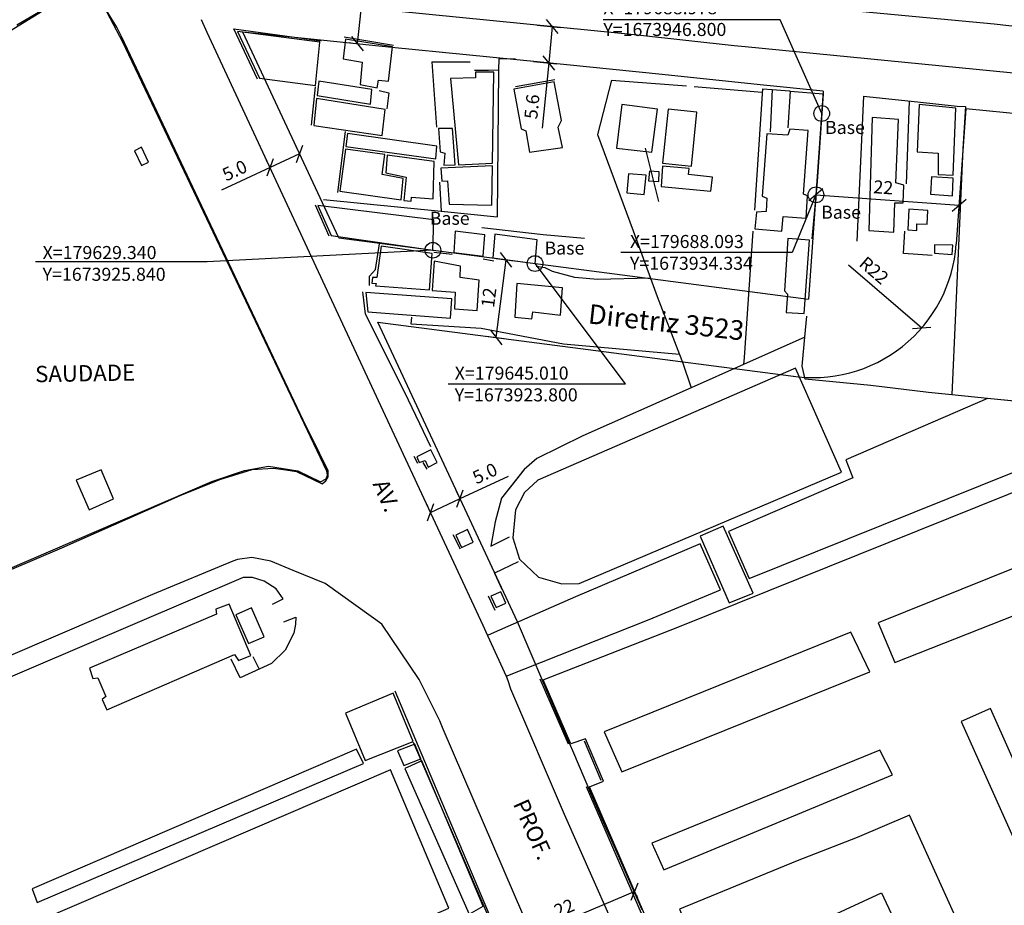
# Model space of a CAD drawing. Units: inches. Extents: x 7020 to 7128, y 65807 to 65916.
# Drawn here: x 7070 to 7075, y 65899 to 65904 of the extents above; entities that cross this region are included whole.
import ezdxf
from ezdxf.enums import TextEntityAlignment as Align

# ---------------------------------------------------------------- set-up
doc = ezdxf.new("R2010")
doc.units = ezdxf.units.IN
doc.header["$MEASUREMENT"] = 0
for name, color, linetype in [('LINHAS DE COTA', 7, 'Continuous'), ('TRACADO_VIARIO', 7, 'Continuous'), ('V-AREA_VERDE', 3, 'Continuous'), ('V-CEMITERIO', 111, 'Continuous'), ('V-EDIFICACAO', 7, 'Continuous'), ('V-ESCADA', 160, 'Continuous'), ('V-LOTE', 1, 'Continuous'), ('V-NOME_DOS_LOGRADOUROS', 7, 'Continuous'), ('V-QUADRA', 2, 'Continuous'), ('V-TEMPLO', 161, 'Continuous'), ('V-TESTADA', 250, 'Continuous')]:
    doc.layers.add(name, color=color, linetype=linetype)
doc.dimstyles.new('ISO-25', dxfattribs={"dimtxt": 2.5, "dimasz": 2.5, "dimexe": 1.25, "dimexo": 0.625, "dimtad": 1, "dimdsep": 46, "dimtxsty": 'Standard', "dimcen": 2.5, "dimadec": 0, "dimazin": 0, "dimtfac": 1, "dimtmove": 0, "dimatfit": 3, "dimfxl": 0, "dimarcsym": 0})

# ---------------------------------------------------------------- blocks, each defined once
blk = doc.blocks.new('_OBLIQUE')
at = {"color": 0, "linetype": 'ByBlock'}
blk.add_line((-0.5, -0.5), (0.5, 0.5), dxfattribs=at)
blk = doc.blocks.new('*D174')
at = {"layer": 'DEFPOINTS', "color": 0}
for p in [(179660.31, 1673827.54), (179640.09, 1673819.01), (179640.1, 1673819.01)]:
    blk.add_point(p, dxfattribs=at)
at = {"layer": 'LINHAS DE COTA', "color": 0}
for p, q in [((179660.31, 1673827.54), (179640.1, 1673819.01)), ((179660.55, 1673826.97), (179660.79, 1673826.39)), ((179640.34, 1673818.43), (179640.58, 1673817.86))]:
    blk.add_line(p, q, dxfattribs=at)
at = {"layer": 'LINHAS DE COTA', "color": 0, "xscale": 2, "yscale": 2, "zscale": 2}
for p, rotation in [((179660.31, 1673827.54), 22.88365533029934), ((179640.1, 1673819.01), 202.8836553302994)]:
    blk.add_blockref('_OBLIQUE', p, dxfattribs=dict(at, rotation=rotation))
at = {"layer": 'LINHAS DE COTA', "color": 0, "insert": (179649.57, 1673824.78), "char_height": 2, "attachment_point": 5, "rotation": 22.8837}
blk.add_mtext('22', dxfattribs=at)
blk = doc.blocks.new('*D184')
at = {"layer": 'DEFPOINTS', "color": 0}
for p in [(179608.9, 1673940.62), (179604.36, 1673938.51), (179604.36, 1673938.51)]:
    blk.add_point(p, dxfattribs=at)
at = {"layer": 'LINHAS DE COTA', "color": 0}
for p, q in [((179608.63, 1673941.18), (179608.37, 1673941.75)), ((179604.1, 1673939.07), (179603.83, 1673939.64)), ((179608.9, 1673940.62), (179604.36, 1673938.51)), ((179604.36, 1673938.51), (179596.94, 1673935.05))]:
    blk.add_line(p, q, dxfattribs=at)
at = {"layer": 'LINHAS DE COTA', "color": 0, "xscale": 2, "yscale": 2, "zscale": 2}
for p, rotation in [((179608.9, 1673940.62), 24.96534385329975), ((179604.36, 1673938.51), 204.9653438532997)]:
    blk.add_blockref('_OBLIQUE', p, dxfattribs=dict(at, rotation=rotation))
at = {"layer": 'LINHAS DE COTA', "color": 0, "insert": (179599.05, 1673937.84), "char_height": 2, "attachment_point": 5, "rotation": 24.9653}
blk.add_mtext('5.0', dxfattribs=at)
blk = doc.blocks.new('*D185')
at = {"layer": 'DEFPOINTS', "color": 0}
for p in [(179633.51, 1673887.76), (179633.51, 1673887.76), (179628.97, 1673885.65)]:
    blk.add_point(p, dxfattribs=at)
at = {"layer": 'LINHAS DE COTA', "color": 0}
for p, q in [((179633.51, 1673887.76), (179640.93, 1673891.22)), ((179633.24, 1673888.33), (179632.98, 1673888.9)), ((179628.71, 1673886.22), (179628.45, 1673886.79)), ((179628.97, 1673885.65), (179633.51, 1673887.76))]:
    blk.add_line(p, q, dxfattribs=at)
at = {"layer": 'LINHAS DE COTA', "color": 0, "xscale": 2, "yscale": 2, "zscale": 2}
for p, rotation in [((179633.51, 1673887.76), 24.96836208002778), ((179628.97, 1673885.65), 204.9683620800278)]:
    blk.add_blockref('_OBLIQUE', p, dxfattribs=dict(at, rotation=rotation))
at = {"layer": 'LINHAS DE COTA', "color": 0, "insert": (179637.43, 1673891.4), "char_height": 2, "attachment_point": 5, "rotation": 24.9684}
blk.add_mtext('5.0', dxfattribs=at)
blk = doc.blocks.new('*D190')
at = {"layer": 'DEFPOINTS', "color": 0}
for p in [(179687.67, 1673928.32), (179704.31, 1673913.93)]:
    blk.add_point(p, dxfattribs=at)
at = {"layer": 'LINHAS DE COTA', "color": 0}
blk.add_line((179693.1, 1673923.62), (179704.31, 1673913.93), dxfattribs=at)
at = {"layer": 'LINHAS DE COTA', "color": 0, "xscale": 2, "yscale": 2, "zscale": 2, "rotation": 319.1480685139095}
blk.add_blockref('_OBLIQUE', (179704.31, 1673913.93), dxfattribs=at)
at = {"layer": 'LINHAS DE COTA', "color": 0, "insert": (179696.83, 1673922.56), "char_height": 2, "attachment_point": 5, "rotation": 319.1481}
blk.add_mtext('R22', dxfattribs=at)
blk = doc.blocks.new('*D191')
at = {"layer": 'DEFPOINTS', "color": 0}
for p in [(179688.39, 1673938.59), (179710.34, 1673937.03), (179710.04, 1673932.77)]:
    blk.add_point(p, dxfattribs=at)
at = {"layer": 'LINHAS DE COTA', "color": 0}
for p, q in [((179688.35, 1673937.96), (179688, 1673933.08)), ((179710.3, 1673936.41), (179709.95, 1673931.52)), ((179688.09, 1673934.33), (179710.04, 1673932.77))]:
    blk.add_line(p, q, dxfattribs=at)
at = {"layer": 'LINHAS DE COTA', "color": 0, "xscale": 2, "yscale": 2, "zscale": 2}
for p, rotation in [((179688.09, 1673934.33), 175.9394307356639), ((179710.04, 1673932.77), 355.939430735664)]:
    blk.add_blockref('_OBLIQUE', p, dxfattribs=dict(at, rotation=rotation))
at = {"layer": 'LINHAS DE COTA', "color": 0, "insert": (179698.41, 1673935.23), "char_height": 2, "attachment_point": 5, "rotation": 355.9394}
blk.add_mtext('22', dxfattribs=at)
blk = doc.blocks.new('*D192')
at = {"layer": 'DEFPOINTS', "color": 0}
for p in [(179638.42, 1673924.66), (179640.58, 1673924.38), (179636.87, 1673912.76)]:
    blk.add_point(p, dxfattribs=at)
at = {"layer": 'LINHAS DE COTA', "color": 0}
for p, q in [((179639.03, 1673912.48), (179640.58, 1673924.38)), ((179639.04, 1673924.58), (179641.82, 1673924.22)), ((179637.49, 1673912.68), (179640.27, 1673912.32))]:
    blk.add_line(p, q, dxfattribs=at)
at = {"layer": 'LINHAS DE COTA', "color": 0, "xscale": 2, "yscale": 2, "zscale": 2}
for p, rotation in [((179640.58, 1673924.38), 82.58266078167496), ((179639.03, 1673912.48), 262.582660781675)]:
    blk.add_blockref('_OBLIQUE', p, dxfattribs=dict(at, rotation=rotation))
at = {"layer": 'LINHAS DE COTA', "color": 0, "insert": (179638.17, 1673918.56), "char_height": 2, "attachment_point": 5, "rotation": 82.5827}
blk.add_mtext('12', dxfattribs=at)
blk = doc.blocks.new('*D202')
at = {"layer": 'DEFPOINTS', "color": 0}
for p in [(179644.7, 1673960.43), (179644.15, 1673954.85), (179647.1, 1673954.56)]:
    blk.add_point(p, dxfattribs=at)
at = {"layer": 'LINHAS DE COTA', "color": 0}
for p, q in [((179645.33, 1673960.37), (179648.9, 1673960.01)), ((179647.65, 1673960.14), (179647.1, 1673954.56)), ((179644.77, 1673954.79), (179648.35, 1673954.44)), ((179647.1, 1673954.56), (179646.11, 1673944.56))]:
    blk.add_line(p, q, dxfattribs=at)
at = {"layer": 'LINHAS DE COTA', "color": 0, "xscale": 2, "yscale": 2, "zscale": 2}
for p, rotation in [((179647.65, 1673960.14), 84.35778958424675), ((179647.1, 1673954.56), 264.3577895842467)]:
    blk.add_blockref('_OBLIQUE', p, dxfattribs=dict(at, rotation=rotation))
at = {"layer": 'LINHAS DE COTA', "color": 0, "insert": (179644.79, 1673947.83), "char_height": 2, "attachment_point": 5, "rotation": 84.3578}
blk.add_mtext('5.6', dxfattribs=at)
blk = doc.blocks.new('*D203')
at = {"layer": 'DEFPOINTS', "color": 0}
for p in [(179619.56, 1673975.17), (179617.74, 1673957.49), (179617.74, 1673957.49)]:
    blk.add_point(p, dxfattribs=at)
at = {"layer": 'LINHAS DE COTA', "color": 0}
for p, q in [((179619.56, 1673975.17), (179617.74, 1673957.49)), ((179618.94, 1673975.24), (179618.32, 1673975.3)), ((179617.12, 1673957.55), (179616.5, 1673957.62))]:
    blk.add_line(p, q, dxfattribs=at)
at = {"layer": 'LINHAS DE COTA', "color": 0, "xscale": 2, "yscale": 2, "zscale": 2}
for p, rotation in [((179619.56, 1673975.17), 84.11266426407539), ((179617.74, 1673957.49), 264.1126642640754)]:
    blk.add_blockref('_OBLIQUE', p, dxfattribs=dict(at, rotation=rotation))
at = {"layer": 'LINHAS DE COTA', "color": 0, "insert": (179617.02, 1673966.5), "char_height": 2, "attachment_point": 5, "rotation": 84.1127}
blk.add_mtext('17.6', dxfattribs=at)
blk = doc.blocks.new('2987.2F II_UPV')
at = {"layer": 'LINHAS DE COTA'}
for p, q in [((179682.629, 1673961.175), (179655.466, 1673961.175)), ((179688.978, 1673946.8), (179682.629, 1673961.175)), ((179688.093, 1673934.334), (179684.433, 1673925.477)), ((179629.34, 1673925.84), (179594.714, 1673924.055)), ((179684.433, 1673925.477), (179658.145, 1673925.477)), ((179594.714, 1673924.055), (179568.388, 1673924.055)), ((179658.885, 1673905.366), (179645.01, 1673923.8)), ((179631.698, 1673905.366), (179658.885, 1673905.366))]:
    blk.add_line(p, q, dxfattribs=at)
at = {"layer": 'LINHAS DE COTA', "color": 2}
blk.add_line((179661.908, 1673941.493), (179663.929, 1673933.333), dxfattribs=at)
at = {"layer": 'LINHAS DE COTA'}
for centre in [(179688.978, 1673946.8), (179688.093, 1673934.334), (179629.34, 1673925.84), (179645.01, 1673923.8)]:
    blk.add_circle(centre, 1.207, dxfattribs=at)
for p in [(179688.978, 1673946.8), (179688.093, 1673934.334), (179629.34, 1673925.84), (179645.01, 1673923.8)]:
    blk.add_point(p, dxfattribs=at)
at = {"layer": 'TRACADO_VIARIO'}
for p, q in [((179689.221, 1673950.233), (179686.957, 1673918.339)), ((179711.089, 1673947.587), (179709.611, 1673926.765)), ((179711.089, 1673947.587), (179785.645, 1673939.976)), ((179614.901, 1673927.72), (179686.957, 1673918.339)), ((179620.899, 1673914.838), (179685.408, 1673906.44))]:
    blk.add_line(p, q, dxfattribs=at)
for points in [[(179614.901, 1673927.72), (179600.198, 1673959.296)], [(179689.221, 1673950.233), (179679.522, 1673951.187), (179664.526, 1673952.773), (179645.833, 1673954.689), (179623.052, 1673956.94), (179600.198, 1673959.296)], [(179661.458, 1673824.737), (179659.571, 1673828.998), (179657.785, 1673833.029), (179655.301, 1673838.636), (179653.411, 1673842.955), (179650.935, 1673848.732), (179648.296, 1673854.89), (179642.31, 1673868.855), (179620.899, 1673914.838)], [(179626.338, 1673850.453), (179630.019, 1673841.902), (179632.464, 1673836.223), (179635.532, 1673829.098), (179639.253, 1673820.455)]]:
    blk.add_lwpolyline(points, dxfattribs=at)
blk.add_arc((179687.666, 1673928.323), 22, 261.05612, 355.93943, dxfattribs=at)
at = {"layer": 'V-AREA_VERDE'}
blk.add_lwpolyline([(179528.67, 1673861.65), (179595.46, 1673890.4), (179600.44, 1673892.09), (179604.13, 1673892.75), (179604.13, 1673892.75), (179608.62, 1673892.01), (179612.09, 1673890.33), (179612.96, 1673890.79), (179613.19, 1673891.35), (179613.09, 1673891.97), (179581.75, 1673957.82), (179581.75, 1673957.82), (179581.34, 1673958.59), (179581.34, 1673958.59), (179579.41, 1673962.27), (179578.62, 1673963.04), (179577.44, 1673963.85), (179576.22, 1673964.24), (179573.95, 1673964.34), (179570.88, 1673963.34), (179561.45, 1673957.6)], dxfattribs=at)
at = {"layer": 'V-CEMITERIO'}
for points in [[(179733.69, 1673897.93), (179735.07, 1673898.48), (179735.07, 1673898.48), (179733.92, 1673901.17), (179733.92, 1673901.17), (179714.41, 1673903.12), (179714.41, 1673903.12), (179692.7, 1673893.72), (179693.75, 1673890.96), (179674.7, 1673882.74), (179674.7, 1673882.74), (179677.86, 1673875.53), (179677.86, 1673875.53), (179733.69, 1673897.93)], [(179697.65, 1673868.75), (179700.19, 1673862.63), (179742.81, 1673879.44), (179740.05, 1673885.81), (179697.65, 1673868.75)], [(179662.53, 1673869.24), (179673.43, 1673873.77), (179670.31, 1673880.85), (179651.21, 1673872.71), (179638.74, 1673867.22), (179637.74, 1673866.78), (179637.74, 1673866.78), (179640.56, 1673860.56), (179640.56, 1673860.56), (179662.53, 1673869.24)], [(179655.62, 1673852.02), (179658.34, 1673845.86), (179696.37, 1673861.23), (179693.44, 1673867.3), (179655.62, 1673852.02)], [(179714.84, 1673855.59), (179710.34, 1673853.59), (179722.99, 1673825.45), (179727.36, 1673827.57), (179714.84, 1673855.59)], [(179662.92, 1673834.95), (179664.75, 1673830.88), (179699.85, 1673845.44), (179697.9, 1673849.22), (179662.92, 1673834.95)], [(179631.78, 1673825.01), (179622.83, 1673846.19), (179569.22, 1673823.14), (179569.22, 1673823.14), (179576.15, 1673806.8), (179578.42, 1673801.79), (179631.78, 1673825.01)], [(179676.38, 1673803.78), (179698.07, 1673813.98), (179699.61, 1673810.56), (179704.18, 1673812.76), (179702.72, 1673815.95), (179711.18, 1673819.91), (179702.44, 1673839.24), (179694.42, 1673835.82), (179685.19, 1673832.22), (179667.18, 1673824.85), (179676.38, 1673803.78)]]:
    blk.add_lwpolyline(points, close=True, dxfattribs=at)
blk.add_lwpolyline([(179664.57, 1673817.68), (179653.37, 1673843.58), (179655.52, 1673844.47), (179652.76, 1673850.96), (179650.49, 1673850.17), (179646.25, 1673859.98), (179666.89, 1673868.08), (179736.17, 1673895.9), (179735.07, 1673898.48), (179734.07, 1673900.81), (179743.33, 1673899.89), (179746.12, 1673899.48), (179747.38, 1673896.82), (179747.8, 1673895.93), (179748.28, 1673894.82), (179773.14, 1673837.06), (179783.51, 1673841.75), (179772.37, 1673866.75), (179782.89, 1673871.66), (179875.53, 1673847.42), (179853.71, 1673765.24)], dxfattribs=at)
at = {"layer": 'V-EDIFICACAO'}
for points in [[(179599.37, 1673959.38), (179602.73, 1673952.2), (179611.34, 1673951.1), (179611.98, 1673957.72), (179599.37, 1673959.38)], [(179615.93, 1673958.19), (179615.59, 1673955.17), (179618.48, 1673954.67), (179618.18, 1673951.23), (179620.81, 1673950.76), (179621.02, 1673951.91), (179622.55, 1673951.74), (179623.15, 1673957), (179615.93, 1673958.19)], [(179635.88, 1673953.14), (179635.88, 1673952.29), (179632.06, 1673952.16), (179633.25, 1673938.96), (179638.47, 1673939.21), (179638.68, 1673953.14), (179635.88, 1673953.14)], [(179611.85, 1673951.78), (179611.6, 1673949.57), (179619.75, 1673948.21), (179620, 1673950.46), (179611.85, 1673951.78)], [(179641.78, 1673950.55), (179642.88, 1673944.43), (179643.61, 1673944.14), (179644.16, 1673940.87), (179649.21, 1673941.59), (179648.57, 1673944.69), (179649.08, 1673945.75), (179647.94, 1673951.65), (179641.78, 1673950.55)], [(179611.51, 1673949.1), (179611.09, 1673944.94), (179621.57, 1673943.42), (179622.04, 1673947.41), (179611.51, 1673949.1)], [(179658.34, 1673948.17), (179657.49, 1673941.51), (179662.92, 1673940.87), (179663.81, 1673947.45), (179658.34, 1673948.17)], [(179665.43, 1673947.45), (179664.58, 1673939.17), (179669.03, 1673938.75), (179669.8, 1673947.02), (179665.43, 1673947.45)], [(179703.93, 1673948.17), (179703.63, 1673940.91), (179706.86, 1673940.7), (179706.86, 1673937.47), (179709.15, 1673937.35), (179709.53, 1673947.62), (179703.93, 1673948.17)], [(179696.705, 1673946.192), (179696.705, 1673946.192), (179696.2, 1673928.86), (179700.02, 1673928.6), (179700.19, 1673933.1), (179701.47, 1673933.1), (179701.59, 1673935.82), (179700.36, 1673936.16), (179700.75, 1673945.88), (179696.705, 1673946.192)], [(179630.19, 1673944.52), (179630.45, 1673940.95), (179631.17, 1673940.7), (179631.04, 1673938.87), (179632.74, 1673938.92), (179632.36, 1673944.48), (179630.19, 1673944.52)], [(179683.76, 1673943.46), (179680.58, 1673943.67), (179679.82, 1673934.12), (179680.58, 1673933.82), (179680.45, 1673931.78), (179678.97, 1673931.7), (179678.71, 1673929.11), (179682.87, 1673928.77), (179683.04, 1673931.02), (179686.57, 1673930.77), (179686.82, 1673934.16), (179686.18, 1673934.42), (179686.91, 1673944.18), (179684.1, 1673944.39), (179683.76, 1673943.46)], [(179616.23, 1673943.76), (179615.97, 1673941.76), (179629.81, 1673939.85), (179629.94, 1673941.8), (179616.23, 1673943.76)], [(179615.93, 1673941.34), (179615.08, 1673934.88), (179624.5, 1673933.57), (179624.76, 1673936.84), (179621.57, 1673937.43), (179621.96, 1673940.53), (179615.93, 1673941.34)], [(179622.34, 1673940.44), (179622.13, 1673937.73), (179625.23, 1673937.05), (179624.89, 1673933.48), (179626.03, 1673933.36), (179626.07, 1673933.99), (179629.39, 1673933.74), (179629.56, 1673939.43), (179622.34, 1673940.44)], [(179630.57, 1673938.41), (179630.7, 1673936.45), (179631.59, 1673936.5), (179631.85, 1673932.93), (179638.39, 1673932.76), (179638.47, 1673938.79), (179630.57, 1673938.41)], [(179662.58, 1673937.98), (179662.41, 1673936.5), (179663.98, 1673936.37), (179664.07, 1673937.86), (179662.58, 1673937.98)], [(179664.58, 1673938.75), (179664.36, 1673935.61), (179671.96, 1673934.88), (179672.22, 1673937.05), (179668.57, 1673937.43), (179668.65, 1673938.36), (179664.58, 1673938.75)], [(179659.36, 1673937.56), (179659.1, 1673934.63), (179661.73, 1673934.37), (179662.07, 1673937.35), (179659.36, 1673937.56)], [(179705.8, 1673937.09), (179705.67, 1673934.42), (179709.02, 1673934.16), (179709.15, 1673936.88), (179705.8, 1673937.09)], [(179611.68, 1673932.68), (179613.72, 1673928.09), (179629.34, 1673925.84), (179629.47, 1673930.51), (179611.68, 1673932.68)], [(179702.32, 1673932.12), (179702.19, 1673928.98), (179703.59, 1673928.86), (179703.59, 1673929.87), (179705.16, 1673929.83), (179705.24, 1673931.95), (179702.32, 1673932.12)], [(179632.78, 1673928.77), (179632.53, 1673925.5), (179637.07, 1673924.91), (179637.32, 1673928.22), (179632.78, 1673928.77)], [(179638.85, 1673928.3), (179638.55, 1673924.7), (179645.01, 1673923.8), (179645.35, 1673927.45), (179638.85, 1673928.3)], [(179683.76, 1673927.62), (179683.26, 1673919.64), (179683.72, 1673919.13), (179683.55, 1673916.29), (179686.27, 1673916.12), (179687.08, 1673927.37), (179683.76, 1673927.62)], [(179621.4, 1673926.48), (179620.73, 1673921.68), (179620.07, 1673921.688), (179619.96, 1673920.79), (179620.636, 1673920.754), (179620.56, 1673920.37), (179628.83, 1673919.77), (179629.22, 1673925.33), (179621.4, 1673926.48)], [(179706.26, 1673926.69), (179706.26, 1673925.37), (179708.98, 1673925.2), (179709.07, 1673926.61), (179706.26, 1673926.69)], [(179633.55, 1673921.68), (179633.59, 1673923.42), (179629.56, 1673924.19), (179629.22, 1673919.69), (179632.78, 1673919.43), (179632.65, 1673916.88), (179636.14, 1673916.63), (179636.43, 1673921.26), (179633.55, 1673921.68)], [(179642.239, 1673920.747), (179641.899, 1673915.567), (179644.529, 1673915.317), (179644.659, 1673916.377), (179648.899, 1673915.867), (179649.239, 1673920.067), (179642.239, 1673920.747)], [(179619.07, 1673919.35), (179619.37, 1673916.38), (179632.06, 1673915.44), (179632.27, 1673918.37), (179619.07, 1673919.35)], [(179645.43, 1673890.57), (179643.39, 1673888.7), (179641.99, 1673886.07), (179641.61, 1673881.74), (179642.63, 1673878.47), (179645.56, 1673875.75), (179649.13, 1673874.69), (179651.8, 1673874.77), (179692, 1673891.8), (179684.95, 1673907.76), (179645.43, 1673890.57)], [(179626.88, 1673894.17), (179627.26, 1673893.32), (179628.15, 1673893.62), (179628.62, 1673892.6), (179629.98, 1673893.28), (179629.05, 1673895.23), (179626.88, 1673894.17)], [(179673.87, 1673883.56), (179670.31, 1673881.99), (179674.77, 1673871.8), (179678.46, 1673873.29), (179673.87, 1673883.56)], [(179632.87, 1673882.16), (179633.72, 1673880.29), (179635.54, 1673881.1), (179634.65, 1673883.01), (179632.87, 1673882.16)], [(179638.22, 1673872.82), (179639.06, 1673871.08), (179640.51, 1673871.76), (179639.74, 1673873.5), (179638.22, 1673872.82)], [(179615.93, 1673854.86), (179618.94, 1673847.61), (179626.33, 1673850.53), (179623.27, 1673857.96), (179615.93, 1673854.86)], [(179567.87, 1673827.95), (179568.64, 1673825.87), (179618.69, 1673847.18), (179617.63, 1673849.35), (179567.87, 1673827.95)], [(179623.91, 1673849.09), (179624.89, 1673846.88), (179627.48, 1673847.9), (179626.58, 1673850.15), (179623.91, 1673849.09)], [(179627.65, 1673847.56), (179625.06, 1673846.37), (179634.9, 1673824.09), (179637.07, 1673825.28), (179627.65, 1673847.56)]]:
    blk.add_lwpolyline(points, close=True, dxfattribs=at)
at = {"layer": 'V-ESCADA'}
for points in [[(179584.67, 1673938.81), (179585.75, 1673939.33), (179584.67, 1673941.65), (179583.56, 1673941.08), (179583.56, 1673941.08), (179584.67, 1673938.81)], [(179576.61, 1673886.04), (179580.38, 1673887.72), (179578.47, 1673892.2), (179574.61, 1673890.62), (179574.61, 1673890.62), (179576.61, 1673886.04)], [(179601.05, 1673865.54), (179603.49, 1673866.57), (179601.54, 1673871.01), (179599.11, 1673869.96), (179599.11, 1673869.96), (179601.05, 1673865.54)]]:
    blk.add_lwpolyline(points, close=True, dxfattribs=at)
at = {"layer": 'V-LOTE'}
for points in [[(179629.18, 1673954.7), (179635.06, 1673954.7)], [(179629.18, 1673954.7), (179629.9, 1673944.73)], [(179641.99, 1673955.14), (179639.44, 1673955.2), (179639.42, 1673953.49)], [(179639.42, 1673953.49), (179639.18, 1673930.97)], [(179656.76, 1673951.93), (179654.59, 1673943.6), (179660.04, 1673928.82)], [(179656.76, 1673951.93), (179668.25, 1673951.02)], [(179621.08, 1673950.32), (179622.61, 1673949.99), (179622.3, 1673947.54)], [(179669.43, 1673950.94), (179679.82, 1673950.08)], [(179679.9, 1673950.61), (179678.65, 1673931.98)], [(179679.9, 1673950.61), (179681.39, 1673950.48)], [(179681.39, 1673950.48), (179681.06, 1673944)], [(179681.39, 1673950.48), (179684.05, 1673950.26)], [(179684.13, 1673950.25), (179683.77, 1673944.6)], [(179684.05, 1673950.26), (179684.13, 1673950.25)], [(179684.13, 1673950.25), (179689.18, 1673949.82)], [(179689.18, 1673949.82), (179688.28, 1673936.39), (179687.48, 1673927.61)], [(179695.4, 1673949.44), (179694.38, 1673927.21)], [(179695.4, 1673949.44), (179703.67, 1673948.61)], [(179701.98, 1673936.04), (179702.43, 1673948.69)], [(179709.73, 1673947.92), (179711.01, 1673947.87), (179710.6, 1673941.41), (179708.95, 1673903.66)], [(179630.36, 1673936.28), (179630.61, 1673931.83)], [(179612.59, 1673933.64), (179630.61, 1673931.83)], [(179630.61, 1673931.83), (179639.18, 1673930.97)], [(179636.837, 1673929.319), (179646.278, 1673928.245), (179652.618, 1673927.693)], [(179660.04, 1673928.82), (179662.72, 1673921.55)], [(179705.9, 1673925.06), (179701.53, 1673925.32), (179701.71, 1673928.79)], [(179678.4, 1673928.77), (179677.07, 1673909.39)], [(179632.29, 1673925.2), (179629.5, 1673925.48)], [(179637.07, 1673924.51), (179638.7, 1673924.23)], [(179662.72, 1673921.55), (179654.58, 1673921.37), (179651.1, 1673921.65), (179647.7, 1673922.6), (179646.55, 1673923.14), (179645.17, 1673923.37)], [(179662.72, 1673921.55), (179663.76, 1673918.74), (179667.19, 1673909.86)], [(179629.05, 1673895.7), (179625.06, 1673904.04), (179619.03, 1673916.02)], [(179667.19, 1673909.86), (179649.35, 1673911.45), (179636.77, 1673913.85), (179626.01, 1673914.49), (179626.09, 1673915.56)], [(179686.39, 1673912.53), (179686.67, 1673915.73)], [(179686.39, 1673912.53), (179677, 1673908.34)], [(179708.95, 1673903.66), (179705.38, 1673904.02), (179696.51, 1673905.1), (179686.46, 1673906.1), (179686, 1673908.09), (179686.39, 1673912.53)], [(179667.19, 1673909.86), (179667.65, 1673908.68), (179668.96, 1673904.76)], [(179677.07, 1673909.39), (179677, 1673908.34)], [(179677, 1673908.34), (179668.96, 1673904.76)], [(179668.96, 1673904.76), (179652.36, 1673897.37), (179645.26, 1673893.9), (179643.32, 1673892.21)], [(179714.41, 1673903.12), (179708.95, 1673903.66)], [(179733.52, 1673901.21), (179714.41, 1673903.12)], [(179643.32, 1673892.21), (179643.29, 1673892.19), (179639.87, 1673887.82)], [(179639.87, 1673887.82), (179638.9, 1673884.22), (179638.21, 1673880.46)], [(179638.21, 1673880.46), (179641.1, 1673881.92)], [(179642.43, 1673878.06), (179638.8, 1673876.35), (179639.92, 1673873.87)], [(179606.39, 1673872.4), (179605.29, 1673873.92), (179603.47, 1673875.13), (179601.69, 1673875.66), (179600.25, 1673875.66), (179526.34, 1673844.09)], [(179604.76, 1673871.61), (179606.39, 1673872.4)], [(179606.5, 1673868.9), (179608.32, 1673869.57), (179608.29, 1673868.5), (179608.01, 1673867.14), (179606.68, 1673864.56), (179604.61, 1673862.49), (179599.76, 1673860.29), (179598.38, 1673863.18)], [(179601.73, 1673863.59), (179602.7, 1673861.64)], [(179679.61, 1673805.35), (179674.57, 1673816.59), (179679.5, 1673818.71), (179698.17, 1673827.34), (179703.31, 1673816.28)]]:
    blk.add_lwpolyline(points, dxfattribs=at)
at = {"layer": 'V-QUADRA'}
for points in [[(179671.05, 1673759.25), (179630.93, 1673852.43), (179630.39, 1673853.71), (179627.22, 1673860.05), (179621.49, 1673868.53), (179619.89, 1673869.68), (179612.8, 1673874.77), (179607.91, 1673876.76), (179604.47, 1673878.16), (179601.58, 1673878.72), (179599.4, 1673878.44), (179598.64, 1673878.19), (179586.32, 1673873.05), (179541.66, 1673853.91)], [(179724.54, 1674056.68), (179685.15, 1674059.61), (179685.15, 1674059.61), (179684.64, 1674059.65), (179683.18, 1674059.34), (179681.36, 1674058.24), (179680.88, 1674057.63), (179680.75, 1674055.62), (179680.75, 1674055.62), (179675.47, 1673975.25), (179674.93, 1673968.68), (179674.96, 1673968.09), (179674.96, 1673968.09), (179674.99, 1673967.35), (179675.88, 1673965.33), (179677.22, 1673964.34), (179678.15, 1673964.05), (179678.15, 1673964.05), (179678.32, 1673964), (179715.41, 1673960.53), (179747.74, 1673956.86)], [(179726.21, 1673952.22), (179677.23, 1673957.04), (179677.23, 1673957.04), (179675.57, 1673957.2), (179661.2, 1673958.77), (179661.2, 1673958.77), (179658.75, 1673959.04), (179608.14, 1673964.04)], [(179593.8, 1673961.2), (179594.69, 1673959.28), (179594.69, 1673959.28), (179621.33, 1673902.06), (179621.33, 1673902.06), (179632.17, 1673878.79), (179632.17, 1673878.79), (179637.02, 1673868.36), (179637.02, 1673868.36), (179637.74, 1673866.78), (179637.74, 1673866.78), (179640.56, 1673860.56), (179640.56, 1673860.56), (179640.86, 1673859.89), (179640.86, 1673859.89), (179641.27, 1673858.59), (179641.27, 1673858.59), (179649.49, 1673839.41), (179660.67, 1673814.17)], [(179537.18, 1673865.19), (179572.45, 1673880.24), (179590.59, 1673888.22), (179596.67, 1673890.72), (179601.63, 1673892.25), (179604.85, 1673892.45), (179606.44, 1673892.22), (179608.43, 1673891.94), (179612.37, 1673890.05), (179612.93, 1673890.51), (179613.29, 1673891.12), (179613.29, 1673892.04), (179610.62, 1673897.44), (179609.45, 1673899.81), (179581.57, 1673958.6), (179580.88, 1673960.06), (179579.04, 1673963.02), (179577.76, 1673963.84), (179576.18, 1673964.35), (179573.78, 1673964.4), (179570.69, 1673963.36), (179565.51, 1673960.33)]]:
    blk.add_lwpolyline(points, dxfattribs=at)
at = {"layer": 'V-TEMPLO'}
blk.add_lwpolyline([(179598.91, 1673863.86), (179599.54, 1673862.93), (179601.41, 1673863.74), (179598.1, 1673871.59), (179596.06, 1673870.83), (179596.06, 1673870.83), (179596.15, 1673870.06), (179576.66, 1673861.78), (179577.17, 1673860.21), (179577.94, 1673860.3), (179579.17, 1673857.41), (179578.61, 1673856.99), (179579.34, 1673855.37), (179598.91, 1673863.86)], close=True, dxfattribs=at)
at = {"layer": 'V-TESTADA'}
for points in [[(179602.46, 1673952.08), (179598.8, 1673959.8), (179612.21, 1673957.96)], [(179615.71, 1673958.57), (179623.3, 1673957.29)], [(179629.18, 1673954.7), (179635.06, 1673954.7)], [(179635.72, 1673953.45), (179637.87, 1673953.47)], [(179637.87, 1673953.47), (179639.42, 1673953.49)], [(179641.99, 1673950.95), (179648.04, 1673952.03)], [(179656.76, 1673951.93), (179668.25, 1673951.02)], [(179610.73, 1673945.01), (179611.32, 1673950.91)], [(179669.43, 1673950.94), (179679.82, 1673950.08)], [(179679.9, 1673950.61), (179681.39, 1673950.48)], [(179681.39, 1673950.48), (179684.05, 1673950.26)], [(179684.05, 1673950.26), (179684.13, 1673950.25)], [(179684.13, 1673950.25), (179689.18, 1673949.82)], [(179695.4, 1673949.44), (179703.67, 1673948.61)], [(179703.67, 1673948.61), (179709.73, 1673947.92)], [(179614.77, 1673934.71), (179615.92, 1673944.06)], [(179613.44, 1673927.99), (179611.32, 1673932.74)], [(179619.6, 1673921.87), (179620.55, 1673922.87), (179621.16, 1673926.82)], [(179619.63, 1673920.46), (179619.62, 1673920.87), (179619.6, 1673921.87)], [(179619.03, 1673916.02), (179618.58, 1673919.49)], [(179629.05, 1673895.7), (179625.06, 1673904.04), (179619.03, 1673916.02)], [(179627.02, 1673893.13), (179626.49, 1673894.23)], [(179628.45, 1673892.26), (179627.87, 1673893.31)], [(179643.32, 1673892.21), (179642.23, 1673890.82)], [(179642.23, 1673890.82), (179639.87, 1673887.82)], [(179639.87, 1673887.82), (179638.9, 1673884.22), (179638.21, 1673880.46)], [(179633.56, 1673880.02), (179632.44, 1673882.19)], [(179606.39, 1673872.4), (179605.29, 1673873.92), (179603.47, 1673875.13), (179601.69, 1673875.66), (179600.25, 1673875.66), (179526.34, 1673844.09)], [(179638.9, 1673870.62), (179637.85, 1673872.82)], [(179650.12, 1673850.15), (179645.8, 1673860.09)], [(179623.52, 1673858.28), (179656.59, 1673779.93), (179661.57, 1673768.56), (179663.07, 1673764.77), (179663.45, 1673763.81)], [(179655.15, 1673844.58), (179652.57, 1673850.58)], [(179664.2, 1673817.6), (179652.9, 1673843.58)]]:
    blk.add_lwpolyline(points, dxfattribs=at)
at = {"layer": 'LINHAS DE COTA', "char_height": 2, "attachment_point": 1}
for s, insert, width in [('X=179688.978  \\PY=1673946.800', (179655.485, 1673964.018), 58.0356), ('{\\fArial|b0|i0|c0|p34;Base}', (179689.48, 1673945.663), 14.7614), ('{\\fArial|b0|i0|c0|p34;Base}', (179688.884, 1673932.676), 14.7614), ('{\\fArial|b0|i0|c0|p34;Base}', (179628.864, 1673931.74), 14.7614), ('X=179688.093  \\PY=1673934.334', (179659.567, 1673928.181), 58.0356), ('X=179629.340  \\PY=1673925.840', (179569.488, 1673926.488), 55.9563), ('{\\fArial|b0|i0|c0|p34;Base}', (179646.458, 1673927.179), 14.7614), ('X=179645.010  \\PY=1673923.800', (179632.689, 1673908.007), 58.0356)]:
    blk.add_mtext(s, dxfattribs=dict(at, insert=insert, width=width))
at = {"layer": 'LINHAS DE COTA', "insert": (179653.376, 1673917.617), "char_height": 3, "width": 31.40138, "attachment_point": 1, "rotation": 353.70122}
blk.add_mtext('{\\fArial|b0|i0|c0|p34;Diretriz 3523}', dxfattribs=at)
at = {"layer": 'V-NOME_DOS_LOGRADOUROS'}
for s, rotation, p in [('SAUDADE', 1, (179568.37, 1673904.82)), ('AV.', 294, (179619.35, 1673889.69)), ('PROF.', 294, (179640.87, 1673840.66))]:
    blk.add_text(s, height=2.5, rotation=rotation, dxfattribs=at).set_placement(p, align=Align.BOTTOM_LEFT)
at = {"layer": 'LINHAS DE COTA'}
dim = blk.add_aligned_dim(p1=(179619.564, 1673975.173), p2=(179617.74, 1673957.487), distance=0, text='17.6', dimstyle='ISO-25', override={"dimtxt": 2, "dimasz": 2, "dimdec": 1, "dimzin": 0, "dimblk": 'OBLIQUE', "dimcen": 2}, dxfattribs=at)
dim.commit()
dim.dimension.update_dxf_attribs({"geometry": '*D203', "text_midpoint": (179617.023, 1673966.498)})
for base, p1, p2, angle, override, picture, middle in [((179647.102, 1673954.564), (179644.703, 1673960.428), (179644.153, 1673954.855), 264.35779, {"dimtxt": 2, "dimasz": 2, "dimdec": 1, "dimzin": 0, "dimblk": 'OBLIQUE', "dimcen": 2}, '*D202', (179646.421, 1673947.669)), ((179710.037, 1673932.77), (179688.395, 1673938.587), (179710.339, 1673937.029), 355.93943, {"dimtxt": 2, "dimasz": 2, "dimdec": 0, "dimzin": 0, "dimblk": 'OBLIQUE', "dimcen": 2}, '*D191', (179698.292, 1673933.604)), ((179640.576, 1673924.377), (179636.871, 1673912.758), (179638.42, 1673924.658), 82.58266, {"dimtxt": 2, "dimasz": 2, "dimdec": 0, "dimzin": 0, "dimblk": 'OBLIQUE', "dimcen": 2}, '*D192', (179639.792, 1673918.351))]:
    dim = blk.add_linear_dim(base=base, p1=p1, p2=p2, angle=angle, dimstyle='ISO-25', override=override, dxfattribs=at)
    dim.commit()
    dim.dimension.update_dxf_attribs({"geometry": picture, "text_midpoint": middle, "dimtype": 161})
for p1, p2, distance, override, picture, middle in [((179608.895, 1673940.618), (179604.361, 1673938.507), 0, {"dimtxt": 2, "dimasz": 2, "dimdec": 1, "dimzin": 0, "dimblk": 'OBLIQUE', "dimcen": 2}, '*D184', (179599.05, 1673937.842)), ((179628.973, 1673885.654), (179633.506, 1673887.764), 0, {"dimtxt": 2, "dimasz": 2, "dimdec": 1, "dimzin": 0, "dimblk": 'OBLIQUE', "dimcen": 2}, '*D185', (179637.433, 1673891.4)), ((179660.306, 1673827.541), (179640.095, 1673819.011), 0.001, {"dimtxt": 2, "dimasz": 2, "dimdec": 0, "dimzin": 0, "dimblk": 'OBLIQUE', "dimcen": 2}, '*D174', (179649.565, 1673824.78))]:
    dim = blk.add_aligned_dim(p1=p1, p2=p2, distance=distance, dimstyle='ISO-25', override=override, dxfattribs=at)
    dim.commit()
    dim.dimension.update_dxf_attribs({"geometry": picture, "text_midpoint": middle})
dim = blk.add_radius_dim(center=(179687.666, 1673928.323), mpoint=(179704.307, 1673913.933), dimstyle='ISO-25', override={"dimtxt": 2, "dimasz": 2, "dimdec": 0, "dimzin": 0, "dimblk": 'OBLIQUE', "dimcen": 2}, dxfattribs=at)
dim.commit()
dim.dimension.update_dxf_attribs({"geometry": '*D190', "text_midpoint": (179695.764, 1673921.321), "dimtype": 164})

msp = doc.modelspace()

# ---------------------------------------------------------------- block references
at = {"xscale": 0.03937007874015748, "yscale": 0.03937007874015748, "zscale": 0.03937007874015748}
msp.add_blockref('2987.2F II_UPV', (0, 0), dxfattribs=at)

doc.saveas('drawing.dxf')
